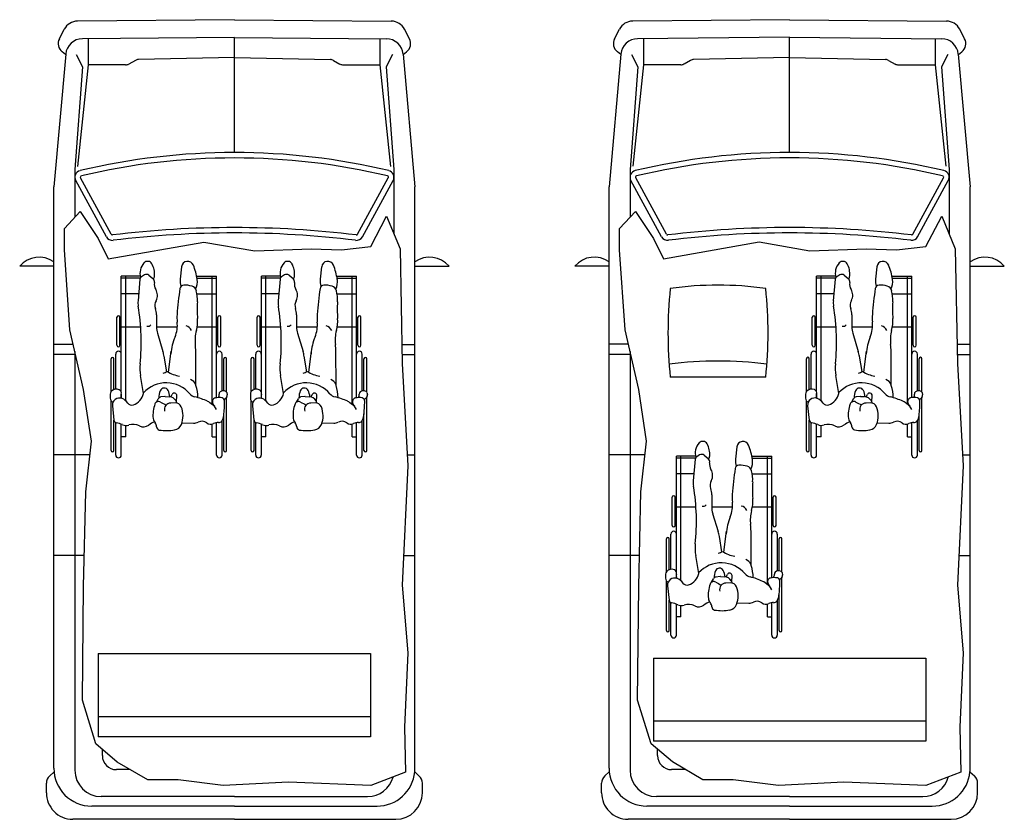
# Model space of a CAD drawing. Units: millimetres. Extents: x 351 to 610, y 341 to 526.
# Drawn here: x 394 to 399, y 495 to 500 of the extents above; entities that cross this region are included whole.
import ezdxf

# ---------------------------------------------------------------- set-up
doc = ezdxf.new("R2010")
doc.units = ezdxf.units.MM
doc.styles.add('ATTR', font='romans.shx', dxfattribs={"width": 0.8, "height": 1.2})

# ---------------------------------------------------------------- blocks, each defined once
blk = doc.blocks.new('Van 2-Seats')
for p, q in [((0, 90), (-35.32, 89.68)), ((0, 90), (35.32, 89.68)), ((-39.39, 85.71), (-38.28, 87.86)), ((39.39, 85.71), (38.28, 87.86)), ((0, 86.03), (-34.21, 85.72)), ((-32.85, 79.83), (-32.85, 85.73)), ((0, 60.09), (0, 86.03)), ((0, 86.03), (34.21, 85.72)), ((32.85, 79.83), (32.85, 85.73)), ((-37.97, 82.25), (-40.63, 52.39)), ((-37.98, 82.17), (-38.75, 82.78)), ((-35.58, 82.18), (-34.2, 79.41)), ((35.58, 82.18), (34.2, 79.41)), ((37.97, 82.25), (40.63, 52.39)), ((37.98, 82.17), (38.75, 82.78)), ((-35.25, 56.99), (-32.85, 79.83)), ((-24.49, 79.83), (-32.85, 79.83)), ((-22.28, 80.85), (-23.77, 80.02)), ((0, 81.47), (-21.6, 81.04)), ((0, 81.47), (21.6, 81.04)), ((22.28, 80.85), (23.77, 80.02)), ((24.49, 79.83), (32.85, 79.83)), ((35.25, 56.99), (32.85, 79.83)), ((-34.2, 79.41), (-35.9, 56.29)), ((34.2, 79.41), (35.9, 56.29)), ((-35.9, 56.29), (-35.9, 45.54)), ((35.9, 56.29), (35.9, 41.76)), ((-28.81, 41.12), (-35.72, 53.79)), ((-27.74, 41.7), (-34.65, 54.38)), ((27.74, 41.7), (34.65, 54.38)), ((28.81, 41.12), (35.72, 53.79)), ((-40.63, -78.51), (-40.63, 52.39)), ((40.63, -66), (40.63, 52.39)), ((-38.27, 43), (-34.72, 46.8)), ((-34.72, 46.8), (-30.67, 40.72)), ((30.69, 38.95), (34.23, 45.79)), ((34.23, 45.79), (37.28, 38.44)), ((-38.27, 38.19), (-38.27, 43)), ((-30.67, 40.72), (-28.39, 36.16)), ((-28.39, 36.16), (-6.84, 39.96)), ((-6.84, 39.96), (4.57, 37.94)), ((-37.01, 20.2), (-38.27, 38.19)), ((4.57, 37.94), (17.25, 38.44)), ((17.25, 38.44), (24.09, 38.19)), ((24.09, 38.19), (30.69, 38.95)), ((37.28, 38.44), (37.78, 12.6)), ((-40.63, 34.53), (-48.33, 34.53)), ((-11.88, 34.38), (-12.19, 31.56)), ((19.64, 34.38), (19.34, 31.56)), ((40.63, 34.53), (48.33, 34.53)), ((-21.18, 32.28), (-25.46, 32.28)), ((-25.46, 6.19), (-25.46, 32.28)), ((-21.19, 31.81), (-25.46, 31.81)), ((-24.46, 4.22), (-24.46, 32.28)), ((-21.25, 31.56), (-21.69, 26.69)), ((-20.26, 32.54), (-20.89, 32.15)), ((-19.22, 32.47), (-18.33, 31.73)), ((-8.49, 32.28), (-4.01, 32.28)), ((-8.41, 31.81), (-4.01, 31.81)), ((-5.01, 3.37), (-5.01, 32.28)), ((-4.01, 4.91), (-4.01, 32.28)), ((10.35, 32.28), (6.07, 32.28)), ((6.07, 6.19), (6.07, 32.28)), ((10.34, 31.81), (6.07, 31.81)), ((7.07, 4.22), (7.07, 32.28)), ((10.28, 31.56), (9.84, 26.69)), ((11.27, 32.54), (10.64, 32.15)), ((12.31, 32.47), (13.2, 31.73)), ((23.03, 32.28), (27.52, 32.28)), ((23.12, 31.81), (27.52, 31.81)), ((26.52, 3.37), (26.52, 32.28)), ((27.52, 4.91), (27.52, 32.28)), ((-21.54, 28.28), (-25.46, 28.28)), ((-8.41, 28.28), (-4.01, 28.28)), ((9.99, 28.28), (6.07, 28.28)), ((23.12, 28.28), (27.52, 28.28)), ((-26.43, 16.7), (-26.43, 23.03)), ((-25.75, 16.7), (-25.75, 23.03)), ((-17.52, 23.57), (-17.53, 20.88)), ((-3.73, 16.7), (-3.73, 23.03)), ((-3.05, 16.7), (-3.05, 23.03)), ((5.1, 16.7), (5.1, 23.03)), ((5.78, 16.7), (5.78, 23.03)), ((14.01, 23.57), (14, 20.88)), ((27.8, 16.7), (27.8, 23.03)), ((28.48, 16.7), (28.48, 23.03)), ((-33.96, 6.77), (-37.01, 20.2)), ((-25.46, 20.87), (-21.09, 20.87)), ((-17.53, 20.87), (-12.84, 20.87)), ((-8.37, 20.87), (-4.01, 20.87)), ((6.07, 20.87), (10.44, 20.87)), ((14, 20.87), (18.68, 20.87)), ((23.16, 20.87), (27.52, 20.87)), ((-17.32, 19.41), (-16.07, 15.32)), ((14.21, 19.41), (15.46, 15.32)), ((-36.26, 16.92), (-40.63, 16.92)), ((37.7, 16.92), (40.63, 16.92)), ((-35.74, 14.62), (-40.63, 14.62)), ((-35.9, 15.33), (-35.9, -78.96)), ((-27.74, 6.27), (-27.74, 13.68)), ((-27.11, 6.73), (-27.11, 13.68)), ((-26.71, 6.83), (-26.71, 14.74)), ((-15.23, 10.77), (-15.81, 14.23)), ((-14.8, 10.64), (-14.21, 15.39)), ((-8.65, 7.63), (-8.69, 15.43)), ((-2.76, 6.42), (-2.76, 14.74)), ((-2.36, 6.46), (-2.36, 13.68)), ((-1.74, 6.17), (-1.74, 13.68)), ((3.79, 6.27), (3.79, 13.68)), ((4.42, 6.73), (4.42, 13.68)), ((4.82, 6.83), (4.82, 14.74)), ((16.3, 10.77), (15.72, 14.23)), ((16.73, 10.64), (17.32, 15.39)), ((22.88, 7.63), (22.84, 15.43)), ((28.77, 6.42), (28.77, 14.74)), ((29.17, 6.46), (29.17, 13.68)), ((29.79, 6.17), (29.79, 13.68)), ((37.74, 14.62), (40.63, 14.62)), ((37.78, 12.6), (39.05, -10.46)), ((-20.45, 5.87), (-21.14, 9.9)), ((11.08, 5.87), (10.39, 9.9)), ((-32.19, -4.88), (-33.96, 6.77)), ((-27.94, 5.69), (-27.93, 4.77)), ((-25.46, 4.97), (-25.46, 5.73)), ((-17.55, 3.91), (-17.13, 4.69)), ((-15.64, 5.19), (-16.57, 5.07)), ((-15.58, 5.19), (-14.63, 5.14)), ((-14.28, 5.09), (-14.01, 5.65)), ((-13.02, 3.97), (-12.96, 5.39)), ((-1.68, 5.13), (-1.92, 4.8)), ((-1.74, -6.95), (-1.74, 5.06)), ((-1.7, 6.07), (-1.59, 5.52)), ((3.59, 5.69), (3.6, 4.77)), ((6.07, 4.97), (6.07, 5.73)), ((13.98, 3.91), (14.4, 4.69)), ((15.89, 5.19), (14.96, 5.07)), ((15.95, 5.19), (16.89, 5.14)), ((17.25, 5.09), (17.52, 5.65)), ((18.51, 3.97), (18.57, 5.39)), ((29.85, 5.13), (29.6, 4.8)), ((29.79, -6.95), (29.79, 5.06)), ((29.83, 6.07), (29.93, 5.52)), ((-27.74, -6.95), (-27.74, 4.18)), ((-27.47, 3.09), (-27.12, -0.12)), ((-13.35, 3.75), (-14.33, 3.69)), ((-12.86, 3.69), (-13.18, 4.25)), ((-4.42, 2.9), (-5.53, 3.79)), ((-4.01, 2.22), (-4.84, 3.59)), ((-4.62, 3.06), (-4.52, 3.06)), ((3.79, -6.95), (3.79, 4.18)), ((4.06, 3.09), (4.41, -0.12)), ((18.18, 3.75), (17.2, 3.69)), ((18.67, 3.69), (18.35, 4.25)), ((27.11, 2.9), (26, 3.79)), ((27.52, 2.22), (26.69, 3.59)), ((26.91, 3.06), (27.01, 3.06)), ((-2.36, -6.95), (-2.36, 1.25)), ((29.17, -6.95), (29.17, 1.25)), ((-27.11, -6.95), (-27.11, -0.17)), ((-26.71, -8.01), (-26.71, -0.68)), ((-25.46, -8.01), (-25.46, -1.05)), ((-24.46, -3.9), (-24.46, -1.32)), ((-11.8, -0.75), (-9.18, -0.81)), ((-5.01, -3.9), (-5.01, -1.02)), ((-4.01, -8.01), (-4.01, -0.71)), ((-2.76, -8.01), (-2.76, -0.18)), ((4.42, -6.95), (4.42, -0.17)), ((4.82, -8.01), (4.82, -0.68)), ((6.07, -8.01), (6.07, -1.05)), ((7.07, -3.9), (7.07, -1.32)), ((19.73, -0.75), (22.35, -0.81)), ((26.52, -3.9), (26.52, -1.02)), ((27.52, -8.01), (27.52, -0.71)), ((28.77, -8.01), (28.77, -0.18)), ((-24.46, -3.9), (-25.46, -3.9)), ((-5.01, -3.9), (-4.01, -3.9)), ((7.07, -3.9), (6.07, -3.9)), ((26.52, -3.9), (27.52, -3.9)), ((-33.46, -16.29), (-32.19, -4.88)), ((-32.53, -7.94), (-40.63, -7.94)), ((38.91, -7.94), (40.63, -7.94)), ((39.05, -10.46), (37.78, -37.32)), ((-33.96, -37.57), (-33.46, -16.29)), ((-33.8, -30.61), (-40.63, -30.61)), ((38.1, -30.61), (40.63, -30.61)), ((-34.22, -63.16), (-33.96, -37.57)), ((37.78, -37.32), (39.05, -52.52)), ((-30.66, -52.67), (-30.66, -71.4)), ((-30.66, -52.67), (30.66, -52.67)), ((30.66, -52.67), (30.66, -71.4)), ((39.05, -52.52), (38.29, -69.24)), ((-31.18, -73.04), (-34.22, -63.16)), ((40.63, -78.51), (40.63, -66)), ((30.66, -66.9), (-30.66, -66.9)), ((38.29, -69.24), (38.54, -79.38)), ((-26.36, -77.1), (-31.18, -73.04)), ((30.66, -71.4), (-30.66, -71.4)), ((-29.72, -75.66), (-29.72, -74.26)), ((-19.51, -81.15), (-26.36, -77.1)), ((-40.6, -79.31), (-41.62, -80.25)), ((-23.46, -78.82), (-26.56, -78.82)), ((38.54, -79.38), (30.69, -82.42)), ((40.6, -79.31), (41.62, -80.25)), ((-42.32, -84.05), (-42.32, -81.85)), ((-12.67, -81.15), (-19.51, -81.15)), ((-2.53, -82.42), (-12.67, -81.15)), ((12.18, -81.66), (-2.53, -82.42)), ((30.69, -82.42), (12.18, -81.66)), ((42.32, -84.05), (42.32, -81.85)), ((0, -84.87), (-29.99, -84.87)), ((0, -84.87), (29.99, -84.87)), ((0, -87.03), (-32.11, -87.03)), ((0, -87.03), (32.11, -87.03)), ((0, -90), (-36.37, -90)), ((0, -90), (36.37, -90))]:
    blk.add_line(p, q)
for centre, radius, start, end in [((-35.29, 86.31), 3.37, 90.5253, 152.6029), ((35.29, 86.31), 3.37, 27.3971, 89.4747), ((-37.3, 84.63), 2.36, 152.6029, 231.9141), ((-34.18, 81.91), 3.81, 90.5253, 174.9042), ((34.18, 81.91), 3.81, 5.0958, 89.4747), ((37.3, 84.63), 2.36, 308.0859, 27.3971), ((-24.49, 81.31), 1.47, 270, 299.1874), ((-21.57, 79.56), 1.47, 91.1489, 119.1874), ((21.57, 79.56), 1.47, 60.8126, 88.8511), ((24.49, 81.31), 1.47, 240.8126, 270), ((0, -89.75), 149.85, 90, 103.402), ((0, -89.75), 149.85, 76.598, 90), ((0, -89.75), 148.63, 90, 103.402), ((0, -89.75), 148.63, 76.598, 90), ((-34.38, 54.53), 1.53, 103.402, 208.6004), ((34.38, 54.53), 1.53, 331.3996, 76.598), ((-34.38, 54.53), 0.312, 103.402, 208.6004), ((34.38, 54.53), 0.312, 331.3996, 76.598), ((0, -182.71), 225.92, 90, 96.9733), ((0, -182.71), 225.92, 83.0267, 90), ((-27.47, 41.85), 1.53, 208.6004, 276.9733), ((-27.47, 41.85), 0.312, 208.6004, 276.9733), ((0, -182.71), 224.71, 90, 96.9733), ((0, -182.71), 224.71, 83.0267, 90), ((27.47, 41.85), 1.53, 263.0267, 331.3996), ((27.47, 41.85), 0.312, 263.0267, 331.3996), ((-43.96, 30.77), 5.77, 54.8037, 139.206), ((-19.53, 34.5), 1.11, 29.1731, 137.1659), ((-10.51, 34.23), 1.38, 21.9692, 173.7627), ((12, 34.5), 1.11, 29.1731, 137.1659), ((21.02, 34.23), 1.38, 21.9692, 173.7627), ((43.96, 30.77), 5.77, 40.794, 125.1963), ((-17.88, 32.97), 3.37, 137.1659, 197.4034), ((-22.65, 32.76), 4.68, 354.8934, 29.1731), ((-22.2, 29.52), 13.98, 8.261, 21.9692), ((13.65, 32.97), 3.37, 137.1659, 197.4034), ((8.88, 32.76), 4.68, 354.8934, 29.1731), ((9.33, 29.52), 13.98, 8.261, 21.9692), ((-20.48, 31.49), 0.772, 122.0961, 174.8929), ((-19.79, 31.79), 0.884, 50.0692, 122.0961), ((-18.96, 30.98), 0.977, 349.8776, 50.0692), ((-19.59, 32.49), 1.62, 327.7219, 354.8934), ((-8.67, 31.18), 3.54, 173.7627, 199.5493), ((-11.89, 31.01), 3.57, 332.6529, 8.261), ((11.05, 31.49), 0.772, 122.0961, 174.8929), ((11.74, 31.79), 0.884, 50.0692, 122.0961), ((12.57, 30.98), 0.977, 349.8776, 50.0692), ((11.93, 32.49), 1.62, 327.7219, 354.8934), ((22.85, 31.18), 3.54, 173.7627, 199.5493), ((19.64, 31.01), 3.57, 332.6529, 8.261), ((-15.88, 30.43), 2.15, 169.8776, 212.0847), ((-19.82, 27.96), 2.5, 331.1107, 32.0847), ((76.92, 16.71), 90.09, 171.839, 175.583), ((-11.38, 29.38), 0.877, 91.2881, 171.839), ((-11.27, 24.19), 6.07, 73.4823, 91.2881), ((-9.95, 28.63), 1.44, 14.8355, 73.4823), ((-16.1, 27), 7.79, 356.3024, 14.8355), ((15.65, 30.43), 2.15, 169.8776, 212.0847), ((11.71, 27.96), 2.5, 331.1107, 32.0847), ((108.45, 16.71), 90.09, 171.839, 175.583), ((20.14, 29.38), 0.877, 91.2881, 171.839), ((20.26, 24.19), 6.07, 73.4823, 91.2881), ((21.58, 28.63), 1.44, 14.8355, 73.4823), ((15.43, 27), 7.79, 356.3024, 14.8355), ((-17.11, 26.28), 4.59, 174.8929, 189.4895), ((-15.77, 25.72), 2.13, 151.1107, 200.1272), ((14.42, 26.28), 4.59, 174.8929, 189.4895), ((15.76, 25.72), 2.13, 151.1107, 200.1272), ((-69.79, 17.47), 48.82, 354.1619, 9.4895), ((-21.57, 23.59), 4.05, 359.7461, 20.1272), ((18.12, 24.79), 26.49, 176.3024, 184.4975), ((-38.26, 17.47), 48.82, 354.1619, 9.4895), ((9.95, 23.59), 4.05, 359.7461, 20.1272), ((49.64, 24.79), 26.49, 176.3024, 184.4975), ((-26.09, 23.03), 0.34, 0, 180), ((-3.61, 22.93), 9.32, 175.583, 186.056), ((-15.93, 22.11), 7.66, 344.1699, 4.4975), ((-3.39, 23.03), 0.34, 0, 180), ((5.44, 23.03), 0.34, 0, 180), ((27.92, 22.93), 9.32, 175.583, 186.056), ((15.59, 22.11), 7.66, 344.1699, 4.4975), ((28.14, 23.03), 0.34, 0, 180), ((-19.5, 21.99), 1.01, 259.3771, 315.3134), ((-12.56, 20.85), 4.97, 179.7461, 196.9445), ((-19.67, 21.23), 6.83, 337.3879, 6.056), ((-11.42, 19.09), 2.04, 28.693, 74.3358), ((-1.04, 17.89), 7.82, 164.1699, 187.4493), ((12.03, 21.99), 1.01, 259.3771, 315.3134), ((18.97, 20.85), 4.97, 179.7461, 196.9445), ((11.86, 21.23), 6.83, 337.3879, 6.056), ((20.11, 19.09), 2.04, 28.693, 74.3358), ((30.49, 17.89), 7.82, 164.1699, 187.4493), ((-2.01, 13.87), 12.3, 157.3879, 175.668), ((29.52, 13.87), 12.3, 157.3879, 175.668), ((-26.09, 16.7), 0.34, 180, 0), ((-20.31, 15.36), 11.62, 0.312, 7.4493), ((-3.39, 16.7), 0.34, 180, 0), ((5.44, 16.7), 0.34, 180, 0), ((11.21, 15.36), 11.62, 0.312, 7.4493), ((28.14, 16.7), 0.34, 180, 0), ((-27.42, 13.68), 0.312, 0, 180), ((-26.09, 14.74), 0.625, 0, 180), ((-24.42, 12.77), 8.73, 9.5756, 16.9445), ((-3.39, 14.74), 0.625, 0, 180), ((-2.05, 13.68), 0.312, 0, 180), ((4.11, 13.68), 0.312, 0, 180), ((5.44, 14.74), 0.625, 0, 180), ((7.11, 12.77), 8.73, 9.5756, 16.9445), ((28.14, 14.74), 0.625, 0, 180), ((29.48, 13.68), 0.312, 0, 180), ((-11.6, 11.52), 9.68, 174.1619, 189.6849), ((19.93, 11.52), 9.68, 174.1619, 189.6849), ((-18.39, 17.05), 7.03, 289.3703, 297.8163), ((-11.23, 16.87), 7.19, 237.274, 261.2195), ((-10.63, 6.95), 2.18, 25.1049, 68.8275), ((13.14, 17.05), 7.03, 289.3703, 297.8163), ((20.3, 16.87), 7.19, 237.274, 261.2195), ((20.9, 6.95), 2.18, 25.1049, 68.8275), ((-26.54, 5.3), 1.54, 66.7071, 140.9982), ((-26.25, 5.96), 0.824, 344.409, 66.7071), ((-15.36, 1.21), 7.04, 40.6612, 136.6858), ((-15.79, 6.11), 0.967, 27.295, 158.468), ((-17.26, 4.82), 9.06, 0.5698, 18.0744), ((4.99, 5.3), 1.54, 66.7071, 140.9982), ((5.28, 5.96), 0.824, 344.409, 66.7071), ((16.17, 1.21), 7.04, 40.6612, 136.6858), ((15.74, 6.11), 0.967, 27.295, 158.468), ((14.27, 4.82), 9.06, 0.5698, 18.0744), ((-27.02, 5.7), 0.916, 140.9982, 180.3734), ((-26.91, 4.78), 1.02, 180.3734, 244.0963), ((-25.89, 3.26), 1.59, 68.1434, 186.1738), ((-24.06, 5.35), 1.45, 164.409, 203.6829), ((-26.36, 2.07), 2.87, 34.5485, 68.1434), ((-23.97, 6.68), 3.61, 289.9444, 346.9452), ((-16.47, 4.33), 0.743, 97.5231, 151.3712), ((-12.68, 4.88), 4.32, 158.468, 180.2381), ((-15.59, 4.82), 0.371, 87.1058, 97.5231), ((-18.12, 4.9), 3.59, 3.7076, 27.295), ((-14.72, 3.36), 1.78, 29.7251, 87.1058), ((-13.51, 5.41), 0.551, 357.8272, 154.231), ((-8.32, 7.25), 2.23, 220.6612, 255.644), ((-13.24, -11.96), 17.61, 65.8172, 75.644), ((-4.11, 4.02), 0.85, 104.3528, 211.0291), ((-3.52, 1.73), 3.21, 76.2891, 104.3528), ((-4.38, 5.57), 0.965, 319.4894, 7.8265), ((-2.9, 5.78), 0.528, 127.78, 187.8265), ((-2.45, 5.2), 1.26, 64.4064, 127.78), ((-2.93, 4.14), 0.738, 359.2953, 76.2891), ((-2.28, 5.06), 0.44, 256.4185, 323.805), ((-2.06, 6), 0.374, 10.699, 64.4064), ((-2.1, 5.43), 0.51, 323.805, 10.699), ((4.51, 5.7), 0.916, 140.9982, 180.3734), ((4.62, 4.78), 1.02, 180.3734, 244.0963), ((5.64, 3.26), 1.59, 68.1434, 186.1738), ((7.47, 5.35), 1.45, 164.409, 203.6829), ((5.16, 2.07), 2.87, 34.5485, 68.1434), ((7.56, 6.68), 3.61, 289.9444, 346.9452), ((15.06, 4.33), 0.743, 97.5231, 151.3712), ((18.85, 4.88), 4.32, 158.468, 180.2381), ((15.93, 4.82), 0.371, 87.1058, 97.5231), ((13.41, 4.9), 3.59, 3.7076, 27.295), ((16.8, 3.36), 1.78, 29.7251, 87.1058), ((18.02, 5.41), 0.551, 357.8272, 154.231), ((23.21, 7.25), 2.23, 220.6612, 255.644), ((18.29, -11.96), 17.61, 65.8172, 75.644), ((27.42, 4.02), 0.85, 104.3528, 211.0291), ((28.01, 1.73), 3.21, 76.2891, 104.3528), ((27.15, 5.57), 0.965, 319.4894, 7.8265), ((28.63, 5.78), 0.528, 127.78, 187.8265), ((29.08, 5.2), 1.26, 64.4064, 127.78), ((28.6, 4.14), 0.738, 359.2953, 76.2891), ((29.25, 5.06), 0.44, 256.4185, 323.805), ((29.47, 6), 0.374, 10.699, 64.4064), ((29.43, 5.43), 0.51, 323.805, 10.699), ((-23.11, 4.31), 1.09, 214.5485, 289.9444), ((-11.24, 1.02), 7.09, 159.5864, 186.4099), ((-17.07, 3.19), 0.868, 59.1701, 159.5864), ((-9.24, 16.31), 14.41, 239.1701, 244.8848), ((-14.33, 2.26), 1.43, 90, 195.4377), ((-13.27, 2.32), 1.43, 22.3739, 93.0345), ((-16.84, 0.85), 5.28, 338.1335, 22.3739), ((-6.96, 2.02), 2.27, 51.1007, 65.8172), ((-34.46, 4.53), 32.27, 353.5457, 359.2953), ((8.42, 4.31), 1.09, 214.5485, 289.9444), ((20.29, 1.02), 7.09, 159.5864, 186.4099), ((14.46, 3.19), 0.868, 59.1701, 159.5864), ((22.29, 16.31), 14.41, 239.1701, 244.8848), ((17.2, 2.26), 1.43, 90, 195.4377), ((18.25, 2.32), 1.43, 22.3739, 93.0345), ((14.69, 0.85), 5.28, 338.1335, 22.3739), ((24.57, 2.02), 2.27, 51.1007, 65.8172), ((-2.93, 4.53), 32.27, 353.5457, 359.2953), ((-16.49, 0.43), 1.8, 186.4099, 221.3289), ((-5.11, 1.21), 2.73, 325.4123, 353.5457), ((15.04, 0.43), 1.8, 186.4099, 221.3289), ((26.42, 1.21), 2.73, 325.4123, 353.5457), ((-26.42, -0.05), 0.699, 186.1738, 258.553), ((-28, -7.82), 7.24, 67.1485, 78.553), ((-24.35, 0.82), 2.15, 247.1485, 286.5694), ((-22.81, -4.35), 3.25, 63.5166, 106.5694), ((-20.48, 0.33), 1.98, 243.5166, 307.5222), ((-16.43, -4.94), 4.67, 109.7257, 127.5222), ((-18.88, -1.67), 1.38, 0.9535, 41.3289), ((-16.77, -1.64), 0.734, 180.9535, 260.2167), ((-13.81, -0.36), 2.02, 280.0443, 338.1335), ((-9.13, 1.42), 2.23, 268.7191, 296.463), ((-7.32, -2.21), 1.82, 53.1315, 116.463), ((-5.33, 0.45), 1.51, 233.1315, 295.2149), ((-3.75, -2.89), 2.19, 86.2268, 115.2149), ((-3.55, 0.13), 0.84, 266.2268, 325.4123), ((5.11, -0.05), 0.699, 186.1738, 258.553), ((3.53, -7.82), 7.24, 67.1485, 78.553), ((7.17, 0.82), 2.15, 247.1485, 286.5694), ((8.71, -4.35), 3.25, 63.5166, 106.5694), ((11.05, 0.33), 1.98, 243.5166, 307.5222), ((15.1, -4.94), 4.67, 109.7257, 127.5222), ((12.65, -1.67), 1.38, 0.9535, 41.3289), ((14.76, -1.64), 0.734, 180.9535, 260.2167), ((17.72, -0.36), 2.02, 280.0443, 338.1335), ((22.4, 1.42), 2.23, 268.7191, 296.463), ((24.21, -2.21), 1.82, 53.1315, 116.463), ((26.2, 0.45), 1.51, 233.1315, 295.2149), ((27.78, -2.89), 2.19, 86.2268, 115.2149), ((27.97, 0.13), 0.84, 266.2268, 325.4123), ((-15.2, 7.47), 9.98, 260.2167, 280.0443), ((16.33, 7.47), 9.98, 260.2167, 280.0443), ((-27.42, -6.95), 0.312, 180, 0), ((-26.09, -8.01), 0.625, 180, 0), ((-3.39, -8.01), 0.625, 180, 0), ((-2.05, -6.95), 0.312, 180, 0), ((4.11, -6.95), 0.312, 180, 0), ((5.44, -8.01), 0.625, 180, 0), ((28.14, -8.01), 0.625, 180, 0), ((29.48, -6.95), 0.312, 180, 0), ((-26.56, -75.66), 3.16, 180, 270), ((-32.11, -78.51), 8.52, 180, 270), ((-29.99, -78.96), 5.92, 180, 270), ((32.11, -78.51), 8.52, 270, 354.6102), ((32.11, -78.51), 8.52, 354.6102, 0), ((-40.15, -81.85), 2.17, 132.6396, 180), ((29.99, -78.96), 5.92, 270, 345.1059), ((40.15, -81.85), 2.17, 0, 47.3604), ((-36.37, -84.05), 5.95, 180, 224.2555), ((36.37, -84.05), 5.95, 270, 0), ((-36.37, -84.05), 5.95, 224.2555, 270)]:
    blk.add_arc(centre, radius, start, end)
at = {"style": 'ATTR', "width": 0.8, "flags": 9}
blk.add_attdef('ESTCODE', (0, 0), '', height=0.045, dxfattribs=at)
blk = doc.blocks.new('Van 3-Seats')
for p, q in [((0, 90), (-35.32, 89.68)), ((0, 90), (35.32, 89.68)), ((-39.39, 85.71), (-38.28, 87.86)), ((39.39, 85.71), (38.28, 87.86)), ((0, 86.03), (-34.21, 85.72)), ((-32.85, 79.83), (-32.85, 85.73)), ((0, 60.09), (0, 86.03)), ((0, 86.03), (34.21, 85.72)), ((32.85, 79.83), (32.85, 85.73)), ((-37.97, 82.25), (-40.63, 52.39)), ((-37.98, 82.17), (-38.75, 82.78)), ((-35.58, 82.18), (-34.2, 79.41)), ((35.58, 82.18), (34.2, 79.41)), ((37.97, 82.25), (40.63, 52.39)), ((37.98, 82.17), (38.75, 82.78)), ((-35.25, 56.99), (-32.85, 79.83)), ((-24.49, 79.83), (-32.85, 79.83)), ((-22.28, 80.85), (-23.77, 80.02)), ((0, 81.47), (-21.6, 81.04)), ((0, 81.47), (21.6, 81.04)), ((22.28, 80.85), (23.77, 80.02)), ((24.49, 79.83), (32.85, 79.83)), ((35.25, 56.99), (32.85, 79.83)), ((-34.2, 79.41), (-35.9, 56.29)), ((34.2, 79.41), (35.9, 56.29)), ((-35.9, 56.29), (-35.9, 45.54)), ((35.9, 56.29), (35.9, 41.76)), ((-28.81, 41.12), (-35.72, 53.79)), ((-27.74, 41.7), (-34.65, 54.38)), ((27.74, 41.7), (34.65, 54.38)), ((28.81, 41.12), (35.72, 53.79)), ((-40.63, -78.51), (-40.63, 52.39)), ((40.63, -66), (40.63, 52.39)), ((-38.27, 43), (-34.72, 46.8)), ((-34.72, 46.8), (-30.67, 40.72)), ((30.69, 38.95), (34.23, 45.79)), ((34.23, 45.79), (37.28, 38.44)), ((-38.27, 38.19), (-38.27, 43)), ((-30.67, 40.72), (-28.39, 36.16)), ((-28.39, 36.16), (-6.84, 39.96)), ((-6.84, 39.96), (4.57, 37.94)), ((-37.01, 20.2), (-38.27, 38.19)), ((4.57, 37.94), (17.25, 38.44)), ((17.25, 38.44), (24.09, 38.19)), ((24.09, 38.19), (30.69, 38.95)), ((37.28, 38.44), (37.78, 12.6)), ((-40.63, 34.53), (-48.33, 34.53)), ((19.64, 34.38), (19.34, 31.56)), ((40.63, 34.53), (48.33, 34.53)), ((10.35, 32.28), (6.07, 32.28)), ((6.07, 6.19), (6.07, 32.28)), ((10.34, 31.81), (6.07, 31.81)), ((7.07, 4.22), (7.07, 32.28)), ((10.28, 31.56), (9.84, 26.69)), ((11.27, 32.54), (10.64, 32.15)), ((12.31, 32.47), (13.2, 31.73)), ((23.03, 32.28), (27.52, 32.28)), ((23.12, 31.81), (27.52, 31.81)), ((26.52, 3.37), (26.52, 32.28)), ((27.52, 4.91), (27.52, 32.28)), ((9.99, 28.28), (6.07, 28.28)), ((23.12, 28.28), (27.52, 28.28)), ((5.1, 16.7), (5.1, 23.03)), ((5.78, 16.7), (5.78, 23.03)), ((14.01, 23.57), (14, 20.88)), ((27.8, 16.7), (27.8, 23.03)), ((28.48, 16.7), (28.48, 23.03)), ((-33.96, 6.77), (-37.01, 20.2)), ((6.07, 20.87), (10.44, 20.87)), ((14, 20.87), (18.68, 20.87)), ((23.16, 20.87), (27.52, 20.87)), ((14.21, 19.41), (15.46, 15.32)), ((-36.26, 16.92), (-40.63, 16.92)), ((37.7, 16.92), (40.63, 16.92)), ((-35.74, 14.62), (-40.63, 14.62)), ((-35.9, 15.33), (-35.9, -78.96)), ((3.79, 6.27), (3.79, 13.68)), ((4.42, 6.73), (4.42, 13.68)), ((4.82, 6.83), (4.82, 14.74)), ((16.3, 10.77), (15.72, 14.23)), ((16.73, 10.64), (17.32, 15.39)), ((22.88, 7.63), (22.84, 15.43)), ((28.77, 6.42), (28.77, 14.74)), ((29.17, 6.46), (29.17, 13.68)), ((29.79, 6.17), (29.79, 13.68)), ((37.74, 14.62), (40.63, 14.62)), ((37.78, 12.6), (39.05, -10.46)), ((-5.37, 9.49), (-26.87, 9.49)), ((11.08, 5.87), (10.39, 9.9)), ((-32.19, -4.88), (-33.96, 6.77)), ((3.59, 5.69), (3.6, 4.77)), ((6.07, 4.97), (6.07, 5.73)), ((13.98, 3.91), (14.4, 4.69)), ((15.89, 5.19), (14.96, 5.07)), ((15.95, 5.19), (16.89, 5.14)), ((17.25, 5.09), (17.52, 5.65)), ((18.51, 3.97), (18.57, 5.39)), ((29.85, 5.13), (29.6, 4.8)), ((29.79, -6.95), (29.79, 5.06)), ((29.83, 6.07), (29.93, 5.52)), ((3.79, -6.95), (3.79, 4.18)), ((4.06, 3.09), (4.41, -0.12)), ((18.18, 3.75), (17.2, 3.69)), ((18.67, 3.69), (18.35, 4.25)), ((27.11, 2.9), (26, 3.79)), ((27.52, 2.22), (26.69, 3.59)), ((26.91, 3.06), (27.01, 3.06)), ((29.17, -6.95), (29.17, 1.25)), ((4.42, -6.95), (4.42, -0.17)), ((4.82, -8.01), (4.82, -0.68)), ((6.07, -8.01), (6.07, -1.05)), ((7.07, -3.9), (7.07, -1.32)), ((19.73, -0.75), (22.35, -0.81)), ((26.52, -3.9), (26.52, -1.02)), ((27.52, -8.01), (27.52, -0.71)), ((28.77, -8.01), (28.77, -0.18)), ((7.07, -3.9), (6.07, -3.9)), ((26.52, -3.9), (27.52, -3.9)), ((-33.46, -16.29), (-32.19, -4.88)), ((-11.88, -6.15), (-12.19, -8.97)), ((-32.53, -7.94), (-40.63, -7.94)), ((-21.18, -8.25), (-25.46, -8.25)), ((-25.46, -34.34), (-25.46, -8.25)), ((-21.19, -8.72), (-25.46, -8.72)), ((-24.46, -36.32), (-24.46, -8.25)), ((-20.26, -7.99), (-20.89, -8.39)), ((-19.22, -8.06), (-18.33, -8.81)), ((-8.49, -8.25), (-4.01, -8.25)), ((-8.41, -8.72), (-4.01, -8.72)), ((-5.01, -37.16), (-5.01, -8.25)), ((-4.01, -35.62), (-4.01, -8.25)), ((38.91, -7.94), (40.63, -7.94)), ((-21.25, -8.97), (-21.69, -13.84)), ((39.05, -10.46), (37.78, -37.32)), ((-21.54, -12.25), (-25.46, -12.25)), ((-8.41, -12.25), (-4.01, -12.25)), ((-33.96, -37.57), (-33.46, -16.29)), ((-26.43, -23.83), (-26.43, -17.5)), ((-25.75, -23.83), (-25.75, -17.5)), ((-17.52, -16.96), (-17.53, -19.65)), ((-3.73, -23.83), (-3.73, -17.5)), ((-3.05, -23.83), (-3.05, -17.5)), ((-25.46, -19.66), (-21.09, -19.66)), ((-17.53, -19.66), (-12.84, -19.66)), ((-8.37, -19.66), (-4.01, -19.66)), ((-17.32, -21.13), (-16.07, -25.21)), ((-26.71, -33.7), (-26.71, -25.79)), ((-15.23, -29.76), (-15.81, -26.31)), ((-14.8, -29.89), (-14.21, -25.14)), ((-8.65, -32.9), (-8.69, -25.1)), ((-2.76, -34.11), (-2.76, -25.79)), ((-27.74, -34.26), (-27.74, -26.85)), ((-27.11, -33.8), (-27.11, -26.85)), ((-2.36, -34.08), (-2.36, -26.85)), ((-1.74, -34.36), (-1.74, -26.85)), ((-33.8, -30.61), (-40.63, -30.61)), ((-20.45, -34.66), (-21.14, -30.64)), ((38.1, -30.61), (40.63, -30.61)), ((-27.94, -34.84), (-27.93, -35.76)), ((-25.46, -35.56), (-25.46, -34.8)), ((-15.64, -35.34), (-16.57, -35.47)), ((-15.58, -35.34), (-14.63, -35.39)), ((-14.28, -35.44), (-14.01, -34.88)), ((-13.02, -36.56), (-12.96, -35.14)), ((-1.68, -35.4), (-1.92, -35.73)), ((-1.7, -34.46), (-1.59, -35.01)), ((-34.22, -63.16), (-33.96, -37.57)), ((-27.74, -47.48), (-27.74, -36.35)), ((-27.47, -37.44), (-27.12, -40.65)), ((-17.55, -36.62), (-17.13, -35.85)), ((-13.35, -36.79), (-14.33, -36.84)), ((-12.86, -36.85), (-13.18, -36.28)), ((-4.42, -37.63), (-5.53, -36.74)), ((-4.01, -38.31), (-4.84, -36.95)), ((-4.62, -37.47), (-4.52, -37.47)), ((-1.74, -47.48), (-1.74, -35.47)), ((37.78, -37.32), (39.05, -52.52)), ((-2.36, -47.48), (-2.36, -39.28)), ((-27.11, -47.48), (-27.11, -40.71)), ((-26.71, -48.54), (-26.71, -41.22)), ((-25.46, -48.54), (-25.46, -41.58)), ((-24.46, -44.43), (-24.46, -41.85)), ((-11.8, -41.28), (-9.18, -41.34)), ((-5.01, -44.43), (-5.01, -41.55)), ((-4.01, -48.54), (-4.01, -41.25)), ((-2.76, -48.54), (-2.76, -40.71)), ((-24.46, -44.43), (-25.46, -44.43)), ((-5.01, -44.43), (-4.01, -44.43)), ((39.05, -52.52), (38.29, -69.24)), ((-30.66, -53.7), (-30.66, -72.43)), ((-30.66, -53.7), (30.66, -53.7)), ((30.66, -53.7), (30.66, -72.43)), ((-31.18, -73.04), (-34.22, -63.16)), ((40.63, -78.51), (40.63, -66)), ((30.66, -67.93), (-30.66, -67.93)), ((38.29, -69.24), (38.54, -79.38)), ((-26.36, -77.1), (-31.18, -73.04)), ((30.66, -72.43), (-30.66, -72.43)), ((-29.72, -75.66), (-29.72, -74.26)), ((-19.51, -81.15), (-26.36, -77.1)), ((-40.6, -79.31), (-41.62, -80.25)), ((-23.46, -78.82), (-26.56, -78.82)), ((38.54, -79.38), (30.69, -82.42)), ((40.6, -79.31), (41.62, -80.25)), ((-42.32, -84.05), (-42.32, -81.85)), ((-12.67, -81.15), (-19.51, -81.15)), ((-2.53, -82.42), (-12.67, -81.15)), ((12.18, -81.66), (-2.53, -82.42)), ((30.69, -82.42), (12.18, -81.66)), ((42.32, -84.05), (42.32, -81.85)), ((0, -84.87), (-29.99, -84.87)), ((0, -84.87), (29.99, -84.87)), ((0, -87.03), (-32.11, -87.03)), ((0, -87.03), (32.11, -87.03)), ((0, -90), (-36.37, -90)), ((0, -90), (36.37, -90))]:
    blk.add_line(p, q)
for centre, radius, start, end in [((-35.29, 86.31), 3.37, 90.5253, 152.6029), ((35.29, 86.31), 3.37, 27.3971, 89.4747), ((-37.3, 84.63), 2.36, 152.6029, 231.9141), ((-34.18, 81.91), 3.81, 90.5253, 174.9042), ((34.18, 81.91), 3.81, 5.0958, 89.4747), ((37.3, 84.63), 2.36, 308.0859, 27.3971), ((-24.49, 81.31), 1.47, 270, 299.1874), ((-21.57, 79.56), 1.47, 91.1489, 119.1874), ((21.57, 79.56), 1.47, 60.8126, 88.8511), ((24.49, 81.31), 1.47, 240.8126, 270), ((0, -89.75), 149.85, 90, 103.402), ((0, -89.75), 149.85, 76.598, 90), ((0, -89.75), 148.63, 90, 103.402), ((0, -89.75), 148.63, 76.598, 90), ((-34.38, 54.53), 1.53, 103.402, 208.6004), ((34.38, 54.53), 1.53, 331.3996, 76.598), ((-34.38, 54.53), 0.312, 103.402, 208.6004), ((34.38, 54.53), 0.312, 331.3996, 76.598), ((0, -182.71), 225.92, 90, 96.9733), ((0, -182.71), 225.92, 83.0267, 90), ((-27.47, 41.85), 1.53, 208.6004, 276.9733), ((-27.47, 41.85), 0.312, 208.6004, 276.9733), ((0, -182.71), 224.71, 90, 96.9733), ((0, -182.71), 224.71, 83.0267, 90), ((27.47, 41.85), 1.53, 263.0267, 331.3996), ((27.47, 41.85), 0.312, 263.0267, 331.3996), ((-43.96, 30.77), 5.77, 54.8037, 139.206), ((12, 34.5), 1.11, 29.1731, 137.1659), ((21.02, 34.23), 1.38, 21.9692, 173.7627), ((43.96, 30.77), 5.77, 40.794, 125.1963), ((13.65, 32.97), 3.37, 137.1659, 197.4034), ((8.88, 32.76), 4.68, 354.8934, 29.1731), ((9.33, 29.52), 13.98, 8.261, 21.9692), ((11.05, 31.49), 0.772, 122.0961, 174.8929), ((11.74, 31.79), 0.884, 50.0692, 122.0961), ((12.57, 30.98), 0.977, 349.8776, 50.0692), ((11.93, 32.49), 1.62, 327.7219, 354.8934), ((22.85, 31.18), 3.54, 173.7627, 199.5493), ((19.64, 31.01), 3.57, 332.6529, 8.261), ((69.96, 19.49), 97.34, 174.1032, 185.8968), ((-16.12, -48.27), 78.51, 82.1295, 97.8705), ((-102.19, 19.49), 97.34, 354.1032, 5.8968), ((15.65, 30.43), 2.15, 169.8776, 212.0847), ((11.71, 27.96), 2.5, 331.1107, 32.0847), ((108.45, 16.71), 90.09, 171.839, 175.583), ((20.14, 29.38), 0.877, 91.2881, 171.839), ((20.26, 24.19), 6.07, 73.4823, 91.2881), ((21.58, 28.63), 1.44, 14.8355, 73.4823), ((15.43, 27), 7.79, 356.3024, 14.8355), ((14.42, 26.28), 4.59, 174.8929, 189.4895), ((15.76, 25.72), 2.13, 151.1107, 200.1272), ((-38.26, 17.47), 48.82, 354.1619, 9.4895), ((9.95, 23.59), 4.05, 359.7461, 20.1272), ((49.64, 24.79), 26.49, 176.3024, 184.4975), ((5.44, 23.03), 0.34, 0, 180), ((27.92, 22.93), 9.32, 175.583, 186.056), ((15.59, 22.11), 7.66, 344.1699, 4.4975), ((28.14, 23.03), 0.34, 0, 180), ((12.03, 21.99), 1.01, 259.3771, 315.3134), ((18.97, 20.85), 4.97, 179.7461, 196.9445), ((11.86, 21.23), 6.83, 337.3879, 6.056), ((20.11, 19.09), 2.04, 28.693, 74.3358), ((30.49, 17.89), 7.82, 164.1699, 187.4493), ((29.52, 13.87), 12.3, 157.3879, 175.668), ((5.44, 16.7), 0.34, 180, 0), ((11.21, 15.36), 11.62, 0.312, 7.4493), ((28.14, 16.7), 0.34, 180, 0), ((4.11, 13.68), 0.312, 0, 180), ((5.44, 14.74), 0.625, 0, 180), ((7.11, 12.77), 8.73, 9.5756, 16.9445), ((28.14, 14.74), 0.625, 0, 180), ((29.48, 13.68), 0.312, 0, 180), ((-16.12, -77.08), 90.22, 82.9898, 97.0102), ((19.93, 11.52), 9.68, 174.1619, 189.6849), ((13.14, 17.05), 7.03, 289.3703, 297.8163), ((20.3, 16.87), 7.19, 237.274, 261.2195), ((20.9, 6.95), 2.18, 25.1049, 68.8275), ((4.99, 5.3), 1.54, 66.7071, 140.9982), ((5.28, 5.96), 0.824, 344.409, 66.7071), ((16.17, 1.21), 7.04, 40.6612, 136.6858), ((15.74, 6.11), 0.967, 27.295, 158.468), ((14.27, 4.82), 9.06, 0.5698, 18.0744), ((4.51, 5.7), 0.916, 140.9982, 180.3734), ((4.62, 4.78), 1.02, 180.3734, 244.0963), ((5.64, 3.26), 1.59, 68.1434, 186.1738), ((7.47, 5.35), 1.45, 164.409, 203.6829), ((5.16, 2.07), 2.87, 34.5485, 68.1434), ((7.56, 6.68), 3.61, 289.9444, 346.9452), ((15.06, 4.33), 0.743, 97.5231, 151.3712), ((18.85, 4.88), 4.32, 158.468, 180.2381), ((15.93, 4.82), 0.371, 87.1058, 97.5231), ((13.41, 4.9), 3.59, 3.7076, 27.295), ((16.8, 3.36), 1.78, 29.7251, 87.1058), ((18.02, 5.41), 0.551, 357.8272, 154.231), ((23.21, 7.25), 2.23, 220.6612, 255.644), ((18.29, -11.96), 17.61, 65.8172, 75.644), ((27.42, 4.02), 0.85, 104.3528, 211.0291), ((28.01, 1.73), 3.21, 76.2891, 104.3528), ((27.15, 5.57), 0.965, 319.4894, 7.8265), ((28.63, 5.78), 0.528, 127.78, 187.8265), ((29.08, 5.2), 1.26, 64.4064, 127.78), ((28.6, 4.14), 0.738, 359.2953, 76.2891), ((29.25, 5.06), 0.44, 256.4185, 323.805), ((29.47, 6), 0.374, 10.699, 64.4064), ((29.43, 5.43), 0.51, 323.805, 10.699), ((8.42, 4.31), 1.09, 214.5485, 289.9444), ((20.29, 1.02), 7.09, 159.5864, 186.4099), ((14.46, 3.19), 0.868, 59.1701, 159.5864), ((22.29, 16.31), 14.41, 239.1701, 244.8848), ((17.2, 2.26), 1.43, 90, 195.4377), ((18.25, 2.32), 1.43, 22.3739, 93.0345), ((14.69, 0.85), 5.28, 338.1335, 22.3739), ((24.57, 2.02), 2.27, 51.1007, 65.8172), ((-2.93, 4.53), 32.27, 353.5457, 359.2953), ((15.04, 0.43), 1.8, 186.4099, 221.3289), ((26.42, 1.21), 2.73, 325.4123, 353.5457), ((5.11, -0.05), 0.699, 186.1738, 258.553), ((3.53, -7.82), 7.24, 67.1485, 78.553), ((7.17, 0.82), 2.15, 247.1485, 286.5694), ((8.71, -4.35), 3.25, 63.5166, 106.5694), ((11.05, 0.33), 1.98, 243.5166, 307.5222), ((15.1, -4.94), 4.67, 109.7257, 127.5222), ((12.65, -1.67), 1.38, 0.9535, 41.3289), ((14.76, -1.64), 0.734, 180.9535, 260.2167), ((17.72, -0.36), 2.02, 280.0443, 338.1335), ((22.4, 1.42), 2.23, 268.7191, 296.463), ((24.21, -2.21), 1.82, 53.1315, 116.463), ((26.2, 0.45), 1.51, 233.1315, 295.2149), ((27.78, -2.89), 2.19, 86.2268, 115.2149), ((27.97, 0.13), 0.84, 266.2268, 325.4123), ((16.33, 7.47), 9.98, 260.2167, 280.0443), ((-17.88, -7.56), 3.37, 137.1659, 197.4034), ((-19.53, -6.03), 1.11, 29.1731, 137.1659), ((-22.65, -7.77), 4.68, 354.8934, 29.1731), ((-10.51, -6.3), 1.38, 21.9692, 173.7627), ((-22.2, -11.02), 13.98, 8.261, 21.9692), ((-20.48, -9.04), 0.772, 122.0961, 174.8929), ((-19.79, -8.74), 0.884, 50.0692, 122.0961), ((-18.96, -9.55), 0.977, 349.8776, 50.0692), ((-19.59, -8.04), 1.62, 327.7219, 354.8934), ((4.11, -6.95), 0.312, 180, 0), ((5.44, -8.01), 0.625, 180, 0), ((28.14, -8.01), 0.625, 180, 0), ((29.48, -6.95), 0.312, 180, 0), ((-15.88, -10.1), 2.15, 169.8776, 212.0847), ((76.92, -23.82), 90.09, 171.839, 175.583), ((-11.38, -11.16), 0.877, 91.2881, 171.839), ((-8.67, -9.36), 3.54, 173.7627, 199.5493), ((-11.27, -16.34), 6.07, 73.4823, 91.2881), ((-9.95, -11.9), 1.44, 14.8355, 73.4823), ((-11.89, -9.52), 3.57, 332.6529, 8.261), ((-19.82, -12.58), 2.5, 331.1107, 32.0847), ((-16.1, -13.53), 7.79, 356.3024, 14.8355), ((-17.11, -14.25), 4.59, 174.8929, 189.4895), ((-69.79, -23.06), 48.82, 354.1619, 9.4895), ((-15.77, -14.81), 2.13, 151.1107, 200.1272), ((18.12, -15.74), 26.49, 176.3024, 184.4975), ((-26.09, -17.5), 0.34, 0, 180), ((-21.57, -16.94), 4.05, 359.7461, 20.1272), ((-3.61, -17.6), 9.32, 175.583, 186.056), ((-3.39, -17.5), 0.34, 0, 180), ((-19.5, -18.54), 1.01, 259.3771, 315.3134), ((-12.56, -19.68), 4.97, 179.7461, 196.9445), ((-19.67, -19.3), 6.83, 337.3879, 6.056), ((-11.42, -21.44), 2.04, 28.693, 74.3358), ((-15.93, -18.42), 7.66, 344.1699, 4.4975), ((-2.01, -26.66), 12.3, 157.3879, 175.668), ((-1.04, -22.65), 7.82, 164.1699, 187.4493), ((-26.09, -23.83), 0.34, 180, 0), ((-20.31, -25.17), 11.62, 0.312, 7.4493), ((-3.39, -23.83), 0.34, 180, 0), ((-27.42, -26.85), 0.312, 0, 180), ((-26.09, -25.79), 0.625, 0, 180), ((-24.42, -27.76), 8.73, 9.5756, 16.9445), ((-3.39, -25.79), 0.625, 0, 180), ((-2.05, -26.85), 0.312, 0, 180), ((-11.6, -29.01), 9.68, 174.1619, 189.6849), ((-18.39, -23.48), 7.03, 289.3703, 297.8163), ((-11.23, -23.66), 7.19, 237.274, 261.2195), ((-15.36, -39.32), 7.04, 40.6612, 136.6858), ((-10.63, -33.58), 2.18, 25.1049, 68.8275), ((-17.26, -35.71), 9.06, 0.5698, 18.0744), ((-27.02, -34.84), 0.916, 140.9982, 180.3734), ((-26.54, -35.23), 1.54, 66.7071, 140.9982), ((-26.25, -34.57), 0.824, 344.409, 66.7071), ((-24.06, -35.18), 1.45, 164.409, 203.6829), ((-23.97, -33.85), 3.61, 289.9444, 346.9452), ((-12.68, -35.66), 4.32, 158.468, 180.2381), ((-15.79, -34.43), 0.967, 27.295, 158.468), ((-15.59, -35.71), 0.371, 87.1058, 97.5231), ((-18.12, -35.63), 3.59, 3.7076, 27.295), ((-14.72, -37.17), 1.78, 29.7251, 87.1058), ((-13.51, -35.12), 0.551, 357.8272, 154.231), ((-8.32, -33.28), 2.23, 220.6612, 255.644), ((-13.24, -52.5), 17.61, 65.8172, 75.644), ((-4.38, -34.96), 0.965, 319.4894, 7.8265), ((-2.9, -34.76), 0.528, 127.78, 187.8265), ((-2.45, -35.34), 1.26, 64.4064, 127.78), ((-2.06, -34.53), 0.374, 10.699, 64.4064), ((-2.1, -35.1), 0.51, 323.805, 10.699), ((-26.91, -35.75), 1.02, 180.3734, 244.0963), ((-25.89, -37.27), 1.59, 68.1434, 186.1738), ((-26.36, -38.46), 2.87, 34.5485, 68.1434), ((-23.11, -36.22), 1.09, 214.5485, 289.9444), ((-11.24, -39.51), 7.09, 159.5864, 186.4099), ((-17.07, -37.34), 0.868, 59.1701, 159.5864), ((-16.47, -36.2), 0.743, 97.5231, 151.3712), ((-9.24, -24.22), 14.41, 239.1701, 244.8848), ((-14.33, -38.27), 1.43, 90, 195.4377), ((-13.27, -38.21), 1.43, 22.3739, 93.0345), ((-16.84, -39.68), 5.28, 338.1335, 22.3739), ((-6.96, -38.51), 2.27, 51.1007, 65.8172), ((-4.11, -36.51), 0.85, 104.3528, 211.0291), ((-3.52, -38.8), 3.21, 76.2891, 104.3528), ((-2.93, -36.39), 0.738, 359.2953, 76.2891), ((-34.46, -36), 32.27, 353.5457, 359.2953), ((-2.28, -35.47), 0.44, 256.4185, 323.805), ((-5.11, -39.32), 2.73, 325.4123, 353.5457), ((-26.42, -40.58), 0.699, 186.1738, 258.553), ((-28, -48.36), 7.24, 67.1485, 78.553), ((-24.35, -39.71), 2.15, 247.1485, 286.5694), ((-22.81, -44.89), 3.25, 63.5166, 106.5694), ((-20.48, -40.2), 1.98, 243.5166, 307.5222), ((-16.43, -45.47), 4.67, 109.7257, 127.5222), ((-16.49, -40.1), 1.8, 186.4099, 221.3289), ((-18.88, -42.21), 1.38, 0.9535, 41.3289), ((-13.81, -40.9), 2.02, 280.0443, 338.1335), ((-9.13, -39.11), 2.23, 268.7191, 296.463), ((-7.32, -42.74), 1.82, 53.1315, 116.463), ((-5.33, -40.08), 1.51, 233.1315, 295.2149), ((-3.75, -43.42), 2.19, 86.2268, 115.2149), ((-3.55, -40.4), 0.84, 266.2268, 325.4123), ((-16.77, -42.17), 0.734, 180.9535, 260.2167), ((-15.2, -33.06), 9.98, 260.2167, 280.0443), ((-27.42, -47.48), 0.312, 180, 0), ((-26.09, -48.54), 0.625, 180, 0), ((-3.39, -48.54), 0.625, 180, 0), ((-2.05, -47.48), 0.312, 180, 0), ((-26.56, -75.66), 3.16, 180, 270), ((-32.11, -78.51), 8.52, 180, 270), ((-29.99, -78.96), 5.92, 180, 270), ((32.11, -78.51), 8.52, 270, 354.6102), ((32.11, -78.51), 8.52, 354.6102, 0), ((-40.15, -81.85), 2.17, 132.6396, 180), ((29.99, -78.96), 5.92, 270, 345.1059), ((40.15, -81.85), 2.17, 0, 47.3604), ((-36.37, -84.05), 5.95, 180, 224.2555), ((36.37, -84.05), 5.95, 270, 0), ((-36.37, -84.05), 5.95, 224.2555, 270)]:
    blk.add_arc(centre, radius, start, end)
at = {"style": 'ATTR', "width": 0.8, "flags": 9}
blk.add_attdef('ESTCODE', (0, 0), '', height=0.045, dxfattribs=at)

msp = doc.modelspace()

# ---------------------------------------------------------------- block references
at = {"xscale": 0.0249999999996362, "yscale": 0.0249999999996362, "zscale": 0.0249999999996362}
for name, p in [('Van 2-Seats', (394.75999, 497.70422)), ('Van 3-Seats', (397.88436, 497.70437))]:
    msp.add_blockref(name, p, dxfattribs=at)

doc.saveas('drawing.dxf')
